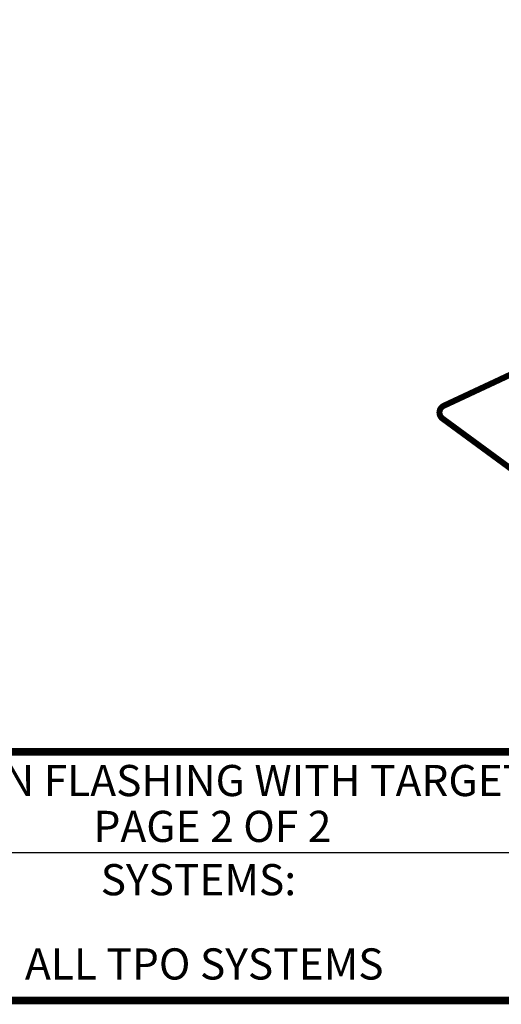
# Model space of a CAD drawing. Extents: x -0.4 to 10, y -0.5 to 7.4.
# Drawn here: x 4.6 to 6.5, y -0.5 to 3.5 of the extents above; entities that cross this region are included whole.
import ezdxf
from ezdxf.enums import TextEntityAlignment as Align

# ---------------------------------------------------------------- set-up
doc = ezdxf.new("R2010")
doc.units = 0
doc.header["$MEASUREMENT"] = 0
doc.layers.get('0').update_dxf_attribs({"linetype": 'CONTINUOUS'})
for name, color, linetype in [('DETAIL', 7, 'CONTINUOUS'), ('TEXT-DATE', 7, 'CONTINUOUS'), ('TEXT-DETAILNAME', 7, 'CONTINUOUS'), ('TEXT-DETAILNO', 7, 'CONTINUOUS'), ('TEXT-SYSTEMS', 7, 'CONTINUOUS')]:
    doc.layers.add(name, color=color, linetype=linetype)
doc.styles.add('MHLRG', font='ARIALBD.TTF', dxfattribs={"height": 0.25})
doc.styles.add('MHSML', font='ARIALBD.TTF', dxfattribs={"height": 0.125})
doc.styles.add('ROMSFULL', font='romans.shx', dxfattribs={"height": 0.09375})

# ---------------------------------------------------------------- blocks, each defined once
blk = doc.blocks.new('MHT-titl-block')
blk.add_line((8.1228, 0.9568), (3.8176, 0.9568))
at = {"const_width": 0.0312}
blk.add_lwpolyline([(0.6145, 0.3644), (10.516, 0.3644, 0.414214), (10.766, 0.6144), (10.766, 7.984, 0.414214), (10.516, 8.234), (0.6145, 8.234, 0.414214), (0.3645, 7.984), (0.3645, 0.6144, 0.414214)], format="xyb", close=True, dxfattribs=at)
blk.add_lwpolyline([(10.766, 1.362), (0.366, 1.362)], dxfattribs=at)
at = {"layer": 'TEXT-DATE', "style": 'ROMSFULL'}
blk.add_attdef('REVISEDDATE', text='', height=0.0938, dxfattribs=at).set_placement((9.8503, 0.4462), align=Align.CENTER)
at = {"layer": 'TEXT-DETAILNAME', "style": 'MHSML'}
for tag, p in [('DETAILNAME1', (6.1156, 1.184)), ('DETAILNAME2', (6.0911, 1.0001))]:
    blk.add_attdef(tag, text='', height=0.125, dxfattribs=at).set_placement(p, align=Align.CENTER)
at = {"layer": 'TEXT-DETAILNO', "style": 'MHLRG'}
blk.add_attdef('DETAILNO', (8.2145, 0.6935), '', height=0.2334, dxfattribs=at)
at = {"layer": 'TEXT-SYSTEMS', "style": 'MHSML'}
blk.add_text('SYSTEMS:', height=0.125, dxfattribs=at).set_placement((6.0347, 0.7862), align=Align.CENTER)
for tag, p in [('SYSTEMS1', (6.049, 0.6194)), ('SYSTEMS2', (6.0582, 0.4482))]:
    blk.add_attdef(tag, text='', height=0.125, dxfattribs=at).set_placement(p, align=Align.CENTER)

msp = doc.modelspace()

# ---------------------------------------------------------------- linework, layer by layer
at = {"layer": 'DETAIL'}
msp.add_lwpolyline([(6.90169, 2.210963, 0.023994, 0.023994, 0), (6.882309, 2.205073, 0.023994, 0.023994, 0), (6.276718, 1.922007, 0.023994, 0.023994, 0.56977663), (6.27168, 1.870637, 0.023994, 0.023994, 0), (6.652784, 1.591162, 0.023994, 0.02842, 0.26791807), (6.682602, 1.587893, 0.02842, 0.02842, 0), (7.23088, 1.829022, 0.02842, 0.02842, 0)], format="xyseb", dxfattribs=at)

# ---------------------------------------------------------------- block references
ref = msp.add_blockref('MHT-titl-block', (-0.742298, -0.828164))
ref.add_attrib('DETAILNAME1', 'DRAIN FLASHING WITH TARGET', dxfattribs={"layer": 'TEXT-DETAILNAME', "height": 0.125, "style": 'MHSML'}).set_placement((5.373329, 0.355841), align=Align.CENTER)
ref.add_attrib('DETAILNAME2', 'PAGE 2 OF 2', dxfattribs={"layer": 'TEXT-DETAILNAME', "height": 0.125, "style": 'MHSML'}).set_placement((5.348779, 0.171889), align=Align.CENTER)
ref.add_attrib('SYSTEMS2', 'ALL TPO SYSTEMS', dxfattribs={"layer": 'TEXT-SYSTEMS', "height": 0.125, "style": 'MHSML'}).set_placement((5.31594, -0.379967), align=Align.CENTER)

doc.saveas('drawing.dxf')
